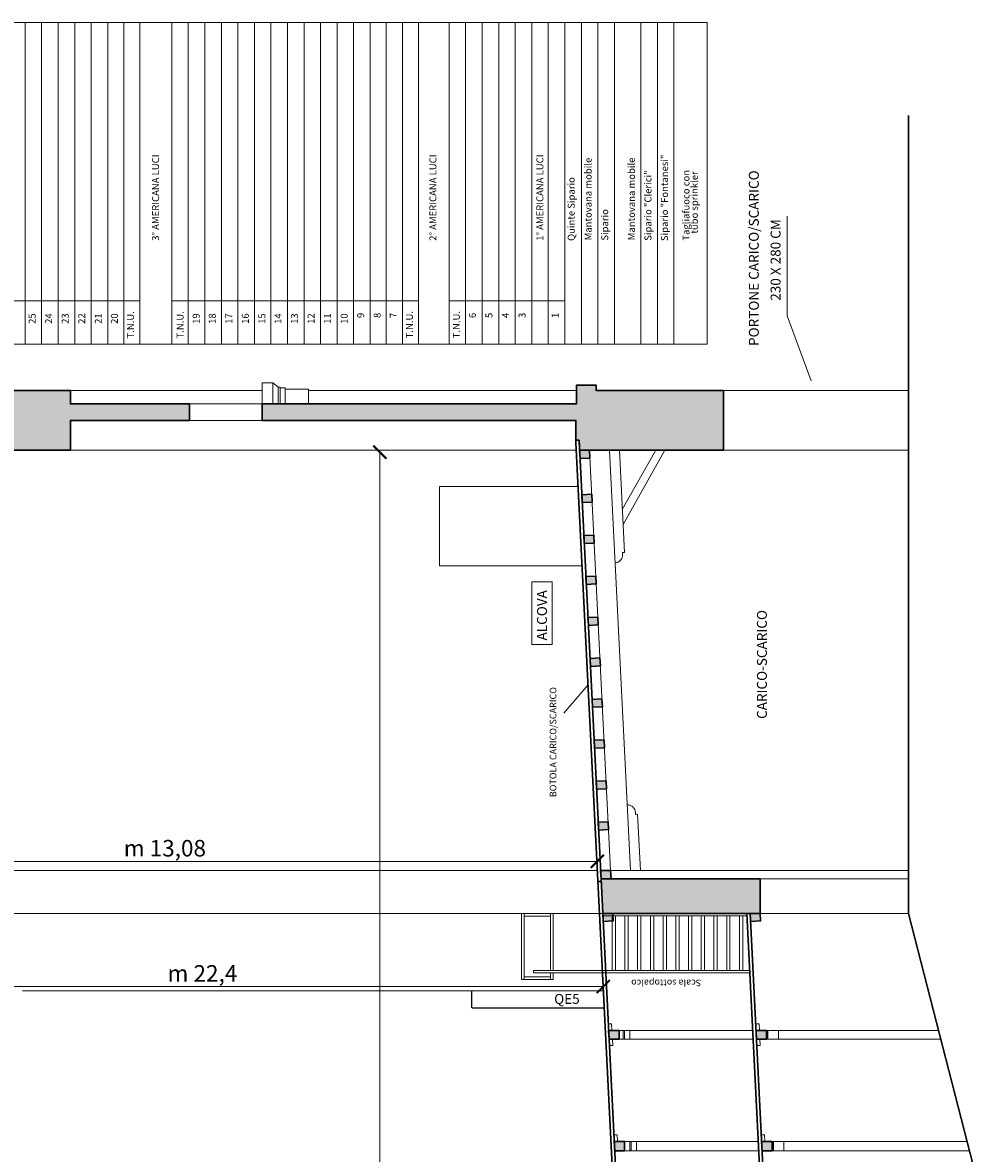
# Model space of a CAD drawing. Units: inches. Extents: x -4914 to 9830, y -7873 to 8999.
# Drawn here: x -2451 to -1001, y 2378 to 4088 of the extents above; entities that cross this region are included whole.
import ezdxf

# ---------------------------------------------------------------- set-up
doc = ezdxf.new("R2010")
doc.units = ezdxf.units.IN
doc.header["$MEASUREMENT"] = 0
for name, color, linetype in [('TRV- MURI-Struttura', 7, 'Continuous'), ('TRV- Numero Tiri - GRATICCIA', 7, 'Continuous'), ('TRV-Quadri Elettrici-Simboli', 8, 'Continuous'), ('TRV-Quote', 255, 'Continuous'), ('TRV-TESTI', 252, 'Continuous')]:
    doc.layers.add(name, color=color, linetype=linetype)
doc.layers.add('TRV-Retini', color=250, linetype='Continuous', lineweight=30)
doc.layers.add('TRV-Struttura', color=250, linetype='Continuous', lineweight=30)
doc.styles.add('CINZIA', font='txt')
doc.styles.get("Standard").update_dxf_attribs({"font": 'arial.ttf'})
doc.dimstyles.new('Copia di STANDARD', dxfattribs={"dimscale": 0, "dimtxt": 12, "dimasz": 8, "dimexe": 0.1, "dimexo": 0, "dimtad": 1, "dimzin": 12, "dimdsep": 46, "dimlunit": 6, "dimtxsty": 'Standard', "dimcen": 0.15, "dimclrd": 86, "dimclre": 86, "dimclrt": 86, "dimadec": 0, "dimazin": 0, "dimtfac": 1, "dimtmove": 0, "dimatfit": 3, "dimfxl": 0.1, "dimtolj": 1, "dimtzin": 0, "dimlwe": 25, "dimarcsym": 0})

# ---------------------------------------------------------------- blocks, each defined once
blk = doc.blocks.new('_ArchTick')
at = {"color": 0, "linetype": 'ByBlock', "const_width": 0.15}
blk.add_lwpolyline([(-0.5, -0.5), (0.5, 0.5)], dxfattribs=at)
blk = doc.blocks.new('*D22')
at = {"layer": 'Defpoints', "color": 0}
for p in [(-3813, 2630), (-3813, 2629.6), (-1573, 2630)]:
    blk.add_point(p, dxfattribs=at)
at = {"layer": 'TRV-Quote', "color": 7, "linetype": 'ByBlock', "lineweight": 9, "transparency": 16777216}
for p, q in [((-3813, 2629.6), (-3813, 2630.1)), ((-1573, 2630), (-1573, 2630.1))]:
    blk.add_line(p, q, dxfattribs=at)
at = {"layer": 'TRV-Quote', "color": 7, "lineweight": 9, "transparency": 16777216}
blk.add_line((-1573, 2630), (-3813, 2630), dxfattribs=at)
at = {"layer": 'TRV-Quote', "color": 7, "lineweight": 9, "transparency": 16777216, "xscale": 20, "yscale": 20, "zscale": 20, "rotation": 180}
blk.add_blockref('_ArchTick', (-3813, 2630), dxfattribs=at)
at = {"layer": 'TRV-Quote', "color": 7, "lineweight": 9, "transparency": 16777216, "xscale": 20, "yscale": 20, "zscale": 20}
blk.add_blockref('_ArchTick', (-1573, 2630), dxfattribs=at)
at = {"layer": 'TRV-Quote', "color": 7, "transparency": 16777216, "insert": (-2178.9, 2649.9), "char_height": 25, "attachment_point": 5, "style": 'CINZIA'}
blk.add_mtext('\\A1;m 22,4', dxfattribs=at)
blk = doc.blocks.new('*D25')
at = {"layer": 'Defpoints', "color": 0}
for p in [(-2889.6, 2819.4), (-1581.8, 2819.4), (-1581.8, 2805.7)]:
    blk.add_point(p, dxfattribs=at)
at = {"layer": 'TRV-Quote', "color": 7, "linetype": 'ByBlock', "lineweight": 9, "transparency": 16777216}
for p, q in [((-2889.6, 2819.4), (-2889.6, 2819.3)), ((-1581.8, 2805.7), (-1581.8, 2819.5))]:
    blk.add_line(p, q, dxfattribs=at)
at = {"layer": 'TRV-Quote', "color": 7, "lineweight": 9, "transparency": 16777216}
blk.add_line((-2889.6, 2819.4), (-1581.8, 2819.4), dxfattribs=at)
at = {"layer": 'TRV-Quote', "color": 7, "lineweight": 9, "transparency": 16777216, "xscale": 20, "yscale": 20, "zscale": 20, "rotation": 180}
blk.add_blockref('_ArchTick', (-2889.6, 2819.4), dxfattribs=at)
at = {"layer": 'TRV-Quote', "color": 7, "lineweight": 9, "transparency": 16777216, "xscale": 20, "yscale": 20, "zscale": 20}
blk.add_blockref('_ArchTick', (-1581.8, 2819.4), dxfattribs=at)
at = {"layer": 'TRV-Quote', "color": 7, "transparency": 16777216, "insert": (-2235.7, 2839.3), "char_height": 25, "attachment_point": 5, "style": 'CINZIA'}
blk.add_mtext('\\A1;m 13,08', dxfattribs=at)
blk = doc.blocks.new('*D26')
at = {"layer": 'Defpoints', "color": 0}
for p in [(-1910.7, 3438.5), (-1910.7, 3438.5), (-1910.7, 808.5)]:
    blk.add_point(p, dxfattribs=at)
at = {"layer": 'TRV-Quote', "color": 7, "linetype": 'ByBlock', "lineweight": 9, "transparency": 16777216}
for p, q in [((-1910.7, 3438.5), (-1910.8, 3438.5)), ((-1910.7, 808.5), (-1910.8, 808.5))]:
    blk.add_line(p, q, dxfattribs=at)
at = {"layer": 'TRV-Quote', "color": 7, "lineweight": 9, "transparency": 16777216}
blk.add_line((-1910.7, 808.5), (-1910.7, 3438.5), dxfattribs=at)
at = {"layer": 'TRV-Quote', "color": 7, "lineweight": 9, "transparency": 16777216, "xscale": 20, "yscale": 20, "zscale": 20}
for p, rotation in [((-1910.7, 3438.5), 90), ((-1910.7, 808.5), 270)]:
    blk.add_blockref('_ArchTick', p, dxfattribs=dict(at, rotation=rotation))
at = {"layer": 'TRV-Quote', "color": 7, "transparency": 16777216, "insert": (-1930.6, 2288.5), "char_height": 25, "attachment_point": 5, "rotation": 90, "style": 'CINZIA'}
blk.add_mtext('\\A1;m 26,3', dxfattribs=at)

msp = doc.modelspace()

# ---------------------------------------------------------------- hatches: boundary and pattern name
at = {"layer": 'TRV-Retini', "transparency": 33554559}
h = msp.add_hatch(color=252, dxfattribs=at)
h.dxf.hatch_style = 1
h.paths.add_polyline_path([(-2378.562, 3441.475), (-2378.562, 3486.475), (-2198.562, 3486.475), (-2198.562, 3511.475), (-2378.562, 3511.475), (-2378.562, 3531.475), (-2538.562, 3531.475), (-2538.562, 3501.475), (-2533.562, 3501.475), (-2533.562, 3441.475)])
h = msp.add_hatch(color=252, dxfattribs=at)
h.dxf.hatch_style = 1
h.paths.add_polyline_path([(-1583.562, 3531.475), (-1583.562, 3539.475), (-1613.562, 3539.475), (-1613.562, 3511.475), (-2088.562, 3511.475), (-2088.562, 3486.475), (-1614.202, 3486.475), (-1614.202, 3456.475), (-1609.393, 3456.476), (-1608.556, 3441.475), (-1391.19, 3441.475), (-1391.19, 3531.475)])
h = msp.add_hatch(color=252, dxfattribs=at)
h.dxf.hatch_style = 1
h.paths.add_polyline_path([(-1506.427, 1714.175), (-1522.196, 1714.175), (-1521.495, 1700.175), (-1506.427, 1700.175)])
h.paths.add_polyline_path([(-1508.103, 1745.675), (-1523.773, 1745.675), (-1523.122, 1732.675), (-1508.103, 1732.675)])
h.paths.add_polyline_path([(-1285.25, 1745.675), (-1300.919, 1745.675), (-1300.269, 1732.675), (-1285.25, 1732.675)])
h.paths.add_polyline_path([(-1283.574, 1714.175), (-1299.343, 1714.175), (-1298.642, 1700.175), (-1283.574, 1700.175)])
h.paths.add_polyline_path([(-1514.759, 1880.675), (-1530.529, 1880.675), (-1529.828, 1866.675), (-1524.822, 1866.675), (-1514.759, 1866.675)])
h.paths.add_polyline_path([(-1291.906, 1880.675), (-1307.676, 1880.675), (-1306.975, 1866.675), (-1301.969, 1866.675), (-1291.906, 1866.675)])
h.paths.add_polyline_path([(-1296.511, 1972.675), (-1312.28, 1972.675), (-1311.63, 1959.675), (-1306.623, 1959.675), (-1296.511, 1959.675)])
h.paths.add_polyline_path([(-1298.137, 2004.175), (-1313.857, 2004.175), (-1313.206, 1991.175), (-1298.137, 1991.175)])
h.paths.add_polyline_path([(-1520.99, 2004.175), (-1536.71, 2004.175), (-1536.059, 1991.175), (-1520.99, 1991.175)])
h.paths.add_polyline_path([(-1519.364, 1972.675), (-1535.133, 1972.675), (-1534.483, 1959.675), (-1519.364, 1959.675)])
h.paths.add_polyline_path([(-1307.596, 2194.175), (-1323.366, 2194.175), (-1322.665, 2180.175), (-1307.596, 2180.175)])
h.paths.add_polyline_path([(-1305.945, 2161.175), (-1321.714, 2161.175), (-1321.013, 2147.175), (-1305.945, 2147.175)])
h.paths.add_polyline_path([(-1530.449, 2194.175), (-1546.219, 2194.175), (-1545.518, 2180.175), (-1530.449, 2180.175)])
h.paths.add_polyline_path([(-1528.798, 2161.175), (-1544.567, 2161.175), (-1543.866, 2147.175), (-1528.798, 2147.175)])
h.paths.add_polyline_path([(-1540.534, 2395.675), (-1556.303, 2395.675), (-1555.602, 2381.675), (-1540.534, 2381.675)])
h.paths.add_polyline_path([(-1539.032, 2364.175), (-1554.727, 2364.175), (-1554.026, 2350.175), (-1539.007, 2350.175)])
h.paths.add_polyline_path([(-1317.681, 2395.675), (-1333.45, 2395.675), (-1332.749, 2381.675), (-1317.681, 2381.675)])
h.paths.add_polyline_path([(-1316.154, 2364.175), (-1331.874, 2364.175), (-1331.173, 2350.175), (-1316.154, 2350.175)])
h.paths.add_polyline_path([(-1548.941, 2563.675), (-1564.711, 2563.675), (-1564.06, 2550.675), (-1559.054, 2550.675), (-1548.941, 2550.675)])
h.paths.add_polyline_path([(-1326.088, 2563.675), (-1341.858, 2563.675), (-1341.207, 2550.675), (-1326.088, 2550.675)])
h.paths.add_polyline_path([(-1558.55, 2740.675), (-1573.569, 2740.675), (-1572.969, 2728.69), (-1557.988, 2729.44)])
h.paths.add_polyline_path([(-1335.697, 2740.675), (-1350.716, 2740.675), (-1350.116, 2728.69), (-1335.135, 2729.44)])
h.paths.add_polyline_path([(-1561.804, 2805.675), (-1576.822, 2805.675), (-1576.185, 2792.941), (-1561.166, 2792.941)])
h.paths.add_polyline_path([(-1565.494, 2879.418), (-1580.475, 2878.668), (-1579.876, 2866.683), (-1564.894, 2867.433)])
h.paths.add_polyline_path([(-1568.593, 2941.341), (-1583.574, 2940.591), (-1582.975, 2928.606), (-1567.993, 2929.356)])
h.paths.add_polyline_path([(-1571.692, 3003.263), (-1586.673, 3002.513), (-1586.074, 2990.528), (-1571.092, 2991.278)])
h.paths.add_polyline_path([(-1574.791, 3065.186), (-1589.772, 3064.436), (-1589.173, 3052.451), (-1574.191, 3053.201)])
h.paths.add_polyline_path([(-1577.89, 3127.108), (-1592.871, 3126.358), (-1592.272, 3114.373), (-1577.29, 3115.123)])
h.paths.add_polyline_path([(-1580.989, 3189.031), (-1595.971, 3188.281), (-1595.371, 3176.296), (-1580.389, 3177.046)])
h.paths.add_polyline_path([(-1584.088, 3250.953), (-1599.07, 3250.203), (-1598.47, 3238.218), (-1583.488, 3238.968)])
h.paths.add_polyline_path([(-1587.187, 3312.876), (-1602.169, 3312.126), (-1601.569, 3300.141), (-1586.588, 3300.891)])
h.paths.add_polyline_path([(-1590.286, 3374.798), (-1605.268, 3374.048), (-1604.668, 3362.063), (-1589.687, 3362.813)])
h.paths.add_polyline_path([(-1593.623, 3441.475), (-1608.556, 3441.475), (-1607.918, 3428.741), (-1593.023, 3429.486)])
h = msp.add_hatch(color=252, dxfattribs=at)
h.dxf.hatch_style = 1
h.paths.add_polyline_path([(-1576.185, 2792.941), (-1573.569, 2740.675), (-1335.697, 2740.675), (-1335.697, 2792.941)])

# ---------------------------------------------------------------- linework, layer by layer
at = {"layer": 'TRV- MURI-Struttura', "color": 250, "lineweight": 30}
for p, q in [((-1111.19, 2740.675), (-1111.19, 3947.666)), ((-1614.202, 3456.475), (-1609.393, 3456.475)), ((-1488.895, 948.746), (-1614.202, 3452.546)), ((-1575.975, 2788.746), (-1580.981, 2788.746)), ((-1272.282, 1073.427), (-1355.722, 2740.675)), ((-1267.276, 1073.427), (-1350.716, 2740.675)), ((-1001.191, 2311.225), (-1111.19, 2740.675))]:
    msp.add_line(p, q, dxfattribs=at)
for points in [[(-2533.562, 3501.475), (-2538.562, 3501.475), (-2538.562, 3531.475), (-2378.562, 3531.475), (-2378.562, 3511.475), (-2198.562, 3511.475), (-2198.562, 3486.475), (-2378.562, 3486.475), (-2378.562, 3441.475), (-2533.562, 3441.475)], [(-1593.537, 3441.475), (-1592.937, 3429.49), (-1607.918, 3428.741), (-1608.556, 3441.475)], [(-1590.286, 3374.798), (-1589.687, 3362.813), (-1604.668, 3362.063), (-1605.268, 3374.048)], [(-1587.187, 3312.876), (-1586.588, 3300.891), (-1601.569, 3300.141), (-1602.169, 3312.126)], [(-1584.088, 3250.953), (-1583.488, 3238.968), (-1598.47, 3238.218), (-1599.07, 3250.203)], [(-1580.989, 3189.031), (-1580.389, 3177.046), (-1595.371, 3176.296), (-1595.971, 3188.281)], [(-1577.89, 3127.108), (-1577.29, 3115.123), (-1592.272, 3114.373), (-1592.871, 3126.358)], [(-1574.791, 3065.186), (-1574.191, 3053.201), (-1589.173, 3052.451), (-1589.772, 3064.436)], [(-1571.692, 3003.263), (-1571.092, 2991.278), (-1586.074, 2990.528), (-1586.673, 3002.513)], [(-1568.593, 2941.341), (-1567.993, 2929.356), (-1582.975, 2928.606), (-1583.574, 2940.591)], [(-1565.494, 2879.418), (-1564.894, 2867.433), (-1579.876, 2866.683), (-1580.475, 2878.668)], [(-1561.804, 2805.675), (-1561.166, 2792.941), (-1576.185, 2792.941), (-1576.822, 2805.675)], [(-1335.697, 2792.941), (-1335.697, 2740.675), (-1573.569, 2740.675), (-1576.185, 2792.941)], [(-1558.55, 2740.675), (-1557.988, 2729.44), (-1572.969, 2728.69), (-1573.569, 2740.675)], [(-1335.697, 2740.675), (-1335.135, 2729.44), (-1350.116, 2728.69), (-1350.716, 2740.675)]]:
    msp.add_lwpolyline(points, close=True, dxfattribs=at)
for points in [[(-1614.202, 3456.475), (-1609.393, 3456.476), (-1608.556, 3441.475), (-1391.19, 3441.475), (-1391.19, 3531.475), (-1583.562, 3531.475), (-1583.562, 3539.475), (-1613.562, 3539.475), (-1613.562, 3511.475), (-2088.562, 3511.475), (-2088.562, 3486.475), (-1614.202, 3486.475), (-1614.202, 3456.475)], [(-1614.202, 3456.475), (-1614.202, 3452.546)], [(-1483.889, 948.746), (-1609.409, 3456.475)], [(-1548.941, 2550.675), (-1564.06, 2550.675), (-1564.711, 2563.675), (-1548.941, 2563.675), (-1548.941, 2550.675)], [(-1326.088, 2550.675), (-1341.207, 2550.675), (-1341.858, 2563.675), (-1326.088, 2563.675), (-1326.088, 2550.675)], [(-1540.534, 2381.675), (-1555.602, 2381.675), (-1556.303, 2395.675), (-1540.534, 2395.675), (-1540.534, 2381.675)], [(-1317.681, 2381.675), (-1332.749, 2381.675), (-1333.45, 2395.675), (-1317.681, 2395.675), (-1317.681, 2381.675)]]:
    msp.add_lwpolyline(points, dxfattribs=at)
at = {"layer": 'TRV- Numero Tiri - GRATICCIA', "color": 8, "lineweight": 0}
for p, q in [((-2647.029, 4088.139), (-2273.345, 4088.139)), ((-2447.029, 3601.494), (-2447.029, 4088.139)), ((-2422.029, 3601.494), (-2422.029, 4088.139)), ((-2397.029, 3601.494), (-2397.029, 4088.139)), ((-2372.029, 3601.494), (-2372.029, 4088.139)), ((-2347.029, 3601.494), (-2347.029, 4088.139)), ((-2322.029, 3601.494), (-2322.029, 4088.139)), ((-2297.687, 3601.494), (-2297.687, 4088.139)), ((-2273.345, 3601.494), (-2273.345, 4088.139)), ((-2273.345, 4088.139), (-2225.319, 4088.139)), ((-2225.319, 3601.494), (-2225.319, 4088.139)), ((-2225.319, 4088.139), (-1852.293, 4088.139)), ((-2200.319, 3601.494), (-2200.319, 4088.139)), ((-2175.319, 3601.494), (-2175.319, 4088.139)), ((-2150.319, 3601.494), (-2150.319, 4088.139)), ((-2125.319, 3601.494), (-2125.319, 4088.139)), ((-2100.319, 3601.494), (-2100.319, 4088.139)), ((-2075.319, 3601.494), (-2075.319, 4088.139)), ((-2050.319, 3601.494), (-2050.319, 4088.139)), ((-2025.319, 3601.494), (-2025.319, 4088.139)), ((-2000.319, 3601.494), (-2000.319, 4088.139)), ((-1975.319, 3601.494), (-1975.319, 4088.139)), ((-1950.319, 3601.494), (-1950.319, 4088.139)), ((-1925.319, 3601.494), (-1925.319, 4088.139)), ((-1900.977, 3601.494), (-1900.977, 4088.139)), ((-1876.635, 3601.494), (-1876.635, 4088.139)), ((-1852.293, 3601.494), (-1852.293, 4088.139)), ((-1852.293, 4088.139), (-1806.004, 4088.139)), ((-1806.004, 3601.494), (-1806.004, 4088.139)), ((-1806.004, 4088.139), (-1556.004, 4088.139)), ((-1781.004, 3601.494), (-1781.004, 4088.139)), ((-1756.004, 3601.494), (-1756.004, 4088.139)), ((-1731.004, 3601.494), (-1731.004, 4088.139)), ((-1706.004, 3601.494), (-1706.004, 4088.139)), ((-1681.004, 3601.494), (-1681.004, 4088.139)), ((-1656.004, 3601.494), (-1656.004, 4088.139)), ((-1631.004, 3601.494), (-1631.004, 4088.139)), ((-1606.004, 3601.494), (-1606.004, 4088.139)), ((-1581.004, 3601.494), (-1581.004, 4088.139)), ((-1556.004, 3601.494), (-1556.004, 4088.139)), ((-1556.004, 4088.139), (-1415.938, 4088.139)), ((-1515.938, 4088.139), (-1515.938, 3601.494)), ((-1490.938, 4088.139), (-1490.938, 3601.494)), ((-1465.938, 4088.139), (-1465.938, 3601.494)), ((-1415.938, 4088.139), (-1415.938, 3601.494)), ((-2273.345, 3667.087), (-2647.029, 3667.087)), ((-1852.293, 3667.087), (-2225.319, 3667.087)), ((-1631.004, 3667.087), (-1806.004, 3667.087)), ((-2647.029, 3601.494), (-2273.345, 3601.494)), ((-2273.345, 3601.494), (-2225.319, 3601.494)), ((-2225.319, 3601.494), (-1852.293, 3601.494)), ((-1852.293, 3601.494), (-1806.004, 3601.494)), ((-1806.004, 3601.494), (-1556.004, 3601.494)), ((-1556.004, 3601.494), (-1415.938, 3601.494))]:
    msp.add_line(p, q, dxfattribs=at)
at = {"layer": 'TRV-Quadri Elettrici-Simboli'}
for p, q in [((-1771.422, 2598.146), (-1771.422, 2623.746)), ((-1771.022, 2597.746), (-1571.422, 2597.746))]:
    msp.add_line(p, q, dxfattribs=at)
msp.add_arc((-1771.022, 2598.146), 0.4, 180, 270, dxfattribs=at)
at = {"layer": 'TRV-Struttura', "color": 252, "lineweight": 15}
for p, q in [((-2088.562, 3511.475), (-2088.562, 3543.475)), ((-2088.562, 3543.475), (-2072.562, 3543.475)), ((-2072.562, 3511.475), (-2072.562, 3543.475)), ((-2072.562, 3543.475), (-2064.562, 3536.475)), ((-2088.562, 3531.475), (-2378.562, 3531.475)), ((-2064.562, 3511.475), (-2064.562, 3536.475)), ((-2061.562, 3536.475), (-2064.562, 3536.475)), ((-2061.562, 3511.475), (-2061.562, 3536.475)), ((-2053.562, 3535.475), (-2061.562, 3535.475)), ((-2053.562, 3511.475), (-2053.562, 3535.475)), ((-2018.562, 3533.475), (-2053.562, 3533.475)), ((-2018.562, 3511.475), (-2018.562, 3533.475)), ((-1613.562, 3531.475), (-2018.562, 3531.475)), ((-1391.19, 3531.475), (-1111.19, 3531.475)), ((-2378.562, 3441.475), (-1613.562, 3441.475)), ((-1561.804, 2805.675), (-1593.623, 3441.475)), ((-1531.766, 2805.675), (-1563.586, 3441.475)), ((-1540.819, 3286.669), (-1548.567, 3441.475)), ((-1493.567, 3441.475), (-1544.068, 3351.588)), ((-1479.803, 3441.475), (-1542.943, 3329.093)), ((-1391.19, 3441.475), (-1111.19, 3441.475)), ((-1610.255, 3386.475), (-1820.255, 3386.475)), ((-1820.255, 3386.475), (-1820.255, 3266.475)), ((-1540.819, 3286.669), (-1543.816, 3286.519)), ((-1543.816, 3286.519), (-1543.666, 3283.523)), ((-1604.25, 3266.475), (-1820.255, 3266.475)), ((-1523.992, 2890.419), (-1524.142, 2893.415)), ((-1520.996, 2890.569), (-1523.992, 2890.419)), ((-1516.747, 2805.675), (-1520.996, 2890.569)), ((-1561.804, 2805.675), (-1111.19, 2805.675)), ((-1335.697, 2792.941), (-1111.19, 2792.941)), ((-3176.562, 2740.675), (-1578.575, 2740.675)), ((-1335.697, 2740.675), (-1111.19, 2740.675)), ((-1572.724, 2623.746), (-2450.751, 2623.746)), ((-1548.941, 2563.675), (-1346.864, 2563.675)), ((-1548.941, 2550.675), (-1346.214, 2550.675)), ((-1542.768, 2550.675), (-1542.768, 2563.675)), ((-1540.768, 2550.675), (-1540.768, 2563.675)), ((-1532.768, 2550.675), (-1532.768, 2563.675)), ((-1326.088, 2550.675), (-1062.524, 2550.675)), ((-1325.86, 2563.675), (-1065.853, 2563.675)), ((-1324.088, 2550.675), (-1324.088, 2563.675)), ((-1308.088, 2550.675), (-1308.088, 2563.675)), ((-1541.284, 2395.675), (-1338.456, 2395.675)), ((-1532.534, 2381.675), (-1532.534, 2395.675)), ((-1530.534, 2381.675), (-1530.534, 2395.675)), ((-1522.534, 2381.675), (-1522.534, 2395.675)), ((-1317.681, 2395.675), (-1022.822, 2395.675)), ((-1315.681, 2381.675), (-1315.681, 2395.675)), ((-1299.681, 2381.675), (-1299.681, 2395.675)), ((-1540.534, 2381.675), (-1337.756, 2381.675)), ((-1317.681, 2381.675), (-1019.236, 2381.675))]:
    msp.add_line(p, q, dxfattribs=at)
at = {"layer": 'TRV-Struttura', "color": 9, "lineweight": 9}
for p, q in [((-2088.562, 3511.475), (-2198.562, 3511.475)), ((-2198.562, 3486.475), (-2088.562, 3486.475))]:
    msp.add_line(p, q, dxfattribs=at)
at = {"layer": 'TRV-Struttura', "color": 18, "lineweight": 15, "true_color": 0x000000}
for p, q in [((-1696.574, 2640.746), (-1696.574, 2740.675)), ((-1648.574, 2740.675), (-1696.574, 2740.675)), ((-1692.574, 2640.746), (-1692.574, 2740.675)), ((-1652.574, 2654.175), (-1652.574, 2740.675)), ((-1648.574, 2654.175), (-1648.574, 2740.675)), ((-1578.575, 2740.675), (-1363.575, 2740.675)), ((-1573.575, 2737.175), (-1355.547, 2737.175)), ((-1559.345, 2654.175), (-1559.345, 2737.175)), ((-1554.345, 2654.175), (-1554.345, 2737.175)), ((-1540.115, 2654.175), (-1540.115, 2737.175)), ((-1535.115, 2654.175), (-1535.115, 2737.175)), ((-1520.885, 2654.175), (-1520.885, 2737.175)), ((-1515.885, 2654.175), (-1515.885, 2737.175)), ((-1501.655, 2654.175), (-1501.655, 2737.175)), ((-1496.655, 2654.175), (-1496.655, 2737.175)), ((-1482.425, 2654.175), (-1482.425, 2737.175)), ((-1477.425, 2654.175), (-1477.425, 2737.175)), ((-1463.195, 2654.175), (-1463.195, 2737.175)), ((-1458.195, 2654.175), (-1458.195, 2737.175)), ((-1443.965, 2654.175), (-1443.965, 2737.175)), ((-1438.965, 2654.175), (-1438.965, 2737.175)), ((-1424.735, 2654.175), (-1424.735, 2737.175)), ((-1419.735, 2654.175), (-1419.735, 2737.175)), ((-1405.505, 2654.175), (-1405.505, 2737.175)), ((-1400.505, 2654.175), (-1400.505, 2737.175)), ((-1386.275, 2654.175), (-1386.275, 2737.175)), ((-1381.275, 2654.175), (-1381.275, 2737.175)), ((-1367.045, 2654.175), (-1367.045, 2737.175)), ((-1362.045, 2654.175), (-1362.045, 2737.175)), ((-1652.574, 2736.675), (-1692.574, 2736.675)), ((-1678.575, 2654.175), (-1561.575, 2654.175)), ((-1351.393, 2654.175), (-1578.575, 2654.175)), ((-1648.574, 2640.746), (-1696.574, 2640.746)), ((-1652.574, 2644.746), (-1692.574, 2644.746)), ((-1652.574, 2640.746), (-1652.574, 2650.675)), ((-1648.574, 2640.746), (-1648.574, 2650.675))]:
    msp.add_line(p, q, dxfattribs=at)
at = {"layer": 'TRV-Struttura', "color": 252, "lineweight": 15}
for points in [[(-2625.751, 2805.675), (-1581.829, 2805.675)], [(-1560.205, 2573.663), (-1559.705, 2563.675), (-1564.711, 2563.675), (-1565.211, 2573.663), (-1560.205, 2573.663)], [(-1337.351, 2573.663), (-1336.852, 2563.675), (-1341.858, 2563.675), (-1342.358, 2573.663), (-1337.351, 2573.663)], [(-1559.054, 2550.675), (-1558.554, 2540.688), (-1563.56, 2540.688), (-1564.06, 2550.675), (-1559.054, 2550.675)], [(-1336.201, 2550.675), (-1335.701, 2540.688), (-1340.707, 2540.688), (-1341.207, 2550.675), (-1336.201, 2550.675)], [(-1551.797, 2405.663), (-1551.297, 2395.675), (-1556.303, 2395.675), (-1556.803, 2405.663), (-1551.797, 2405.663)], [(-1328.944, 2405.663), (-1328.444, 2395.675), (-1333.45, 2395.675), (-1333.95, 2405.663), (-1328.944, 2405.663)]]:
    msp.add_lwpolyline(points, dxfattribs=at)
at = {"layer": 'TRV-Struttura', "color": 18, "lineweight": 15, "true_color": 0x000000}
msp.add_lwpolyline([(-1678.575, 2654.175), (-1678.575, 2650.675), (-1351.218, 2650.675)], dxfattribs=at)
at = {"layer": 'TRV-Struttura', "color": 252, "lineweight": 15}
for centre, start, end in [((-1555.651, 3282.923), 272.865087, 2.865087), ((-1536.127, 2892.816), 2.865087, 92.865087)]:
    msp.add_arc(centre, 12, start, end, dxfattribs=at)
at = {"layer": 'TRV-TESTI', "lineweight": 0}
msp.add_line((-1632.549, 3043.493), (-1596.026, 3086.076), dxfattribs=at)
at = {"layer": 'TRV-TESTI', "lineweight": 5}
for points in [[(-1294.875, 3644.666), (-1294.875, 3795.393)], [(-1294.875, 3644.666), (-1258.521, 3546.38)]]:
    msp.add_lwpolyline(points, dxfattribs=at)
at = {"layer": 'TRV-TESTI', "color": 18, "linetype": 'Continuous', "lineweight": 15, "true_color": 0x000000}
msp.add_lwpolyline([(-1680.741, 3147.543), (-1680.741, 3242.191), (-1650.124, 3242.191), (-1650.124, 3147.543)], close=True, dxfattribs=at)

# ---------------------------------------------------------------- texts
at = {"layer": 'TRV- Numero Tiri - GRATICCIA', "color": 8, "lineweight": 0}
for s, height, p in [('3° AMERICANA LUCI', 10.52632, (-2244.458, 3758.167)), ('2° AMERICANA LUCI', 10.52632, (-1825.143, 3758.167)), ('1° AMERICANA LUCI', 10.52632, (-1663.426, 3758.167)), ('Mantovana mobile', 10.52632, (-1590.49, 3758.663)), ('Mantovana mobile', 10.52632, (-1525.017, 3758.918)), ('Sipario "Fontanesi"', 10.52632, (-1475.017, 3757.677)), ('Quinte Sipario', 10.52632, (-1616.07, 3757.925)), ('Sipario "Clerici"', 10.52632, (-1500.017, 3758.127)), ('Tagliafuoco con ', 10.52632, (-1442.519, 3758.335)), ('tubo sprinkler', 10.52632, (-1429.949, 3768.887)), ('Sipario', 10.5263, (-1565.412, 3758.34)), ('25', 10.5263, (-2431.109, 3632.444)), ('24', 10.5263, (-2406.109, 3632.444)), ('23', 10.5263, (-2381.109, 3632.444)), ('22', 10.5263, (-2356.109, 3632.444)), ('21', 10.5263, (-2331.109, 3632.444)), ('20', 10.5263, (-2306.767, 3632.444)), ('T.N.U.', 10.5263, (-2282.424, 3610.341)), ('T.N.U.', 10.5263, (-2207.424, 3610.341)), ('19', 10.5263, (-2183.082, 3632.444)), ('18', 10.5263, (-2158.74, 3632.444)), ('17', 10.5263, (-2133.74, 3632.444)), ('16', 10.5263, (-2108.74, 3632.444)), ('15', 10.5263, (-2083.74, 3632.444)), ('14', 10.5263, (-2059.398, 3632.444)), ('13', 10.5263, (-2034.398, 3632.444)), ('12', 10.5263, (-2009.398, 3632.444)), ('11', 10.5263, (-1984.398, 3632.444)), ('10', 10.5263, (-1959.398, 3632.444)), ('9', 10.526, (-1934.398, 3641.245)), ('8', 10.526, (-1909.398, 3641.245)), ('7', 10.526, (-1885.056, 3641.245)), ('T.N.U.', 10.5263, (-1860.714, 3610.639)), ('T.N.U.', 10.5263, (-1789.754, 3610.639)), ('6', 10.526, (-1765.412, 3641.245)), ('5', 10.526, (-1740.412, 3641.245)), ('4', 10.526, (-1715.412, 3641.245)), ('3', 10.526, (-1690.412, 3641.245)), ('1', 10.526, (-1640.412, 3641.245))]:
    msp.add_text(s, height=height, rotation=90, dxfattribs=at).set_placement(p)
at = {"layer": 'TRV-Quadri Elettrici-Simboli'}
msp.add_text('QE5', height=15, dxfattribs=at).set_placement((-1647.12, 2603.852))
at = {"layer": 'TRV-TESTI'}
for s, height, rotation, p in [('PORTONE CARICO/SCARICO', 15, 90, (-1337.718, 3599.025)), ('230 X 280 CM', 15, 90, (-1304.842, 3667.473)), ('CARICO-SCARICO', 15, 90, (-1325.476, 3034.853)), ('BOTOLA CARICO/SCARICO', 10, 90, (-1643.79, 2916.486)), ('Scala sottopalco', 10, 180, (-1424.794, 2640.537))]:
    msp.add_text(s, height=height, rotation=rotation, dxfattribs=at).set_placement(p)
at = {"layer": 'TRV-TESTI', "color": 18, "true_color": 0x000000}
msp.add_text('ALCOVA', height=15, rotation=90, dxfattribs=at).set_placement((-1658.022, 3153.607))

# ---------------------------------------------------------------- dimensions: what is measured, and where the dimension line sits
at = {"layer": 'TRV-Quote', "color": 244, "true_color": 0x991b1e}
dim = msp.add_linear_dim(base=(-1910.726, 3438.546), p1=(-1910.726, 808.546), p2=(-1910.726, 3438.546), angle=90, dimstyle='Copia di STANDARD', override={"dimscale": 1, "dimtxt": 25, "dimasz": 20, "dimgap": 5, "dimlfac": 0.01, "dimpost": 'm <>', "dimtxsty": 'CINZIA', "dimblk1": 'ArchTick', "dimblk2": 'ArchTick', "dimsah": 1, "dimclrd": 7, "dimclre": 7, "dimclrt": 7, "dimlwd": 9, "dimlwe": 9}, dxfattribs=at)
dim.commit()
dim.dimension.update_dxf_attribs({"geometry": '*D26', "text_midpoint": (-1910.726, 2288.51), "dimtype": 160})
dim = msp.add_linear_dim(base=(-1581.829, 2819.401), p1=(-2889.562, 2819.401), p2=(-1581.829, 2805.675), dimstyle='Copia di STANDARD', override={"dimscale": 1, "dimtxt": 25, "dimasz": 20, "dimgap": 5, "dimlfac": 0.01, "dimpost": 'm <>', "dimtxsty": 'CINZIA', "dimblk1": 'ArchTick', "dimblk2": 'ArchTick', "dimsah": 1, "dimclrd": 7, "dimclre": 7, "dimclrt": 7, "dimlwd": 9, "dimlwe": 9}, dxfattribs=at)
dim.commit()
dim.dimension.update_dxf_attribs({"geometry": '*D25', "text_midpoint": (-2235.695, 2839.282)})
dim = msp.add_linear_dim(base=(-3813.019, 2630.03), p1=(-1573.019, 2630.03), p2=(-3813.019, 2629.65), dimstyle='Copia di STANDARD', override={"dimscale": 1, "dimtxt": 25, "dimasz": 20, "dimgap": 5, "dimlfac": 0.01, "dimpost": 'm <>', "dimtxsty": 'CINZIA', "dimblk1": 'ArchTick', "dimblk2": 'ArchTick', "dimsah": 1, "dimclrd": 7, "dimclre": 7, "dimclrt": 7, "dimlwd": 9, "dimlwe": 9}, dxfattribs=at)
dim.commit()
dim.dimension.update_dxf_attribs({"geometry": '*D22', "text_midpoint": (-2178.916, 2630.03), "dimtype": 160})

doc.saveas('drawing.dxf')
